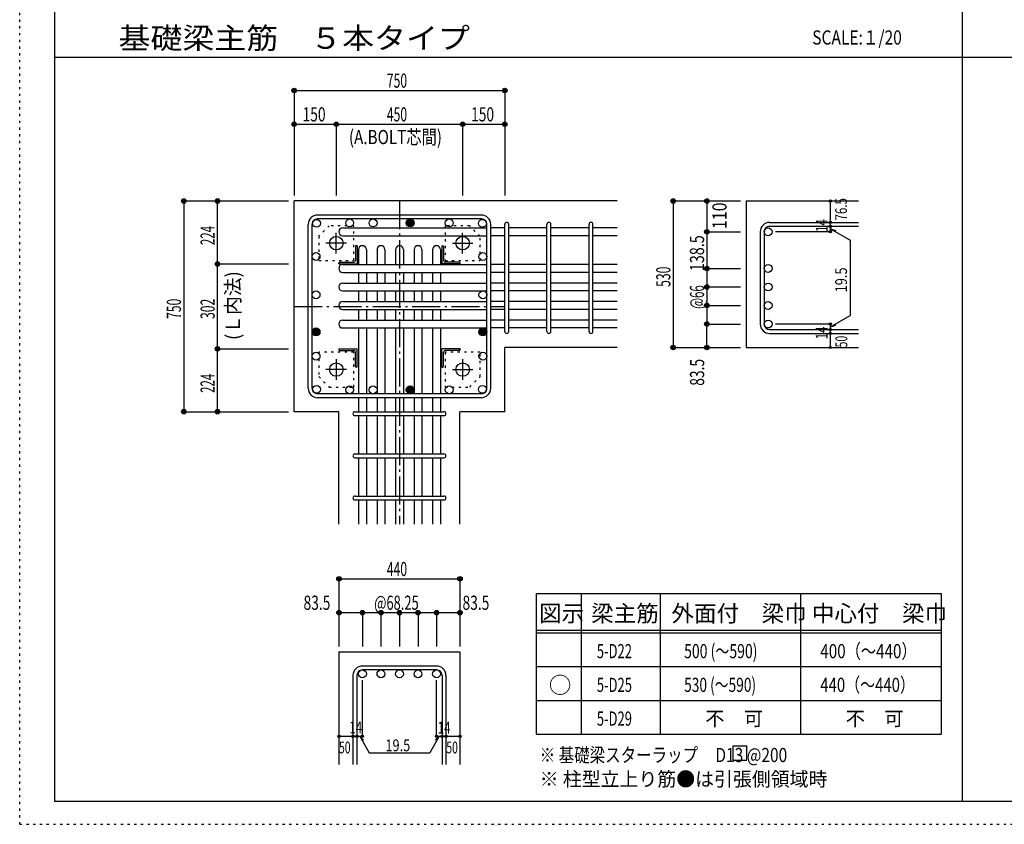
# Model space of a CAD drawing. Units: inches. Extents: x 94 to 8294, y 92 to 5852.
# Drawn here: x 94 to 3600, y 92 to 2956 of the extents above; entities that cross this region are included whole.
import ezdxf

# ---------------------------------------------------------------- set-up
doc = ezdxf.new("R2010")
doc.units = ezdxf.units.IN
doc.header["$LTSCALE"] = 20
doc.header["$MEASUREMENT"] = 0
for name, pattern in [('CENTER', [12, 5, -0.8, 0.4, -0.8, 5]), ('DIVIDE', [13.2, 5, -0.8, 0.4, -0.8, 0.4, -0.8, 5]), ('DOT', [1.6, 0.4, -0.8, 0.4]), ('HIDDEN', [8, 1, -2, 2, -2, 1])]:
    doc.linetypes.add(name, pattern=pattern)
for name, color, linetype in [('098', 7, 'Continuous'), ('099', 7, 'Continuous'), ('100', 7, 'Continuous'), ('101', 7, 'Continuous'), ('102', 7, 'Continuous'), ('103', 7, 'Continuous'), ('104', 7, 'Continuous'), ('106', 7, 'Continuous'), ('110', 7, 'Continuous'), ('111', 7, 'Continuous'), ('241', 7, 'Continuous'), ('250', 7, 'Continuous')]:
    doc.layers.add(name, color=color, linetype=linetype)
doc.styles.add('DRACAD', font='txt', dxfattribs={"width": 0.85, "bigfont": 'extfont2'})

msp = doc.modelspace()

# ---------------------------------------------------------------- linework, layer by layer
at = {"layer": '098', "color": 2, "linetype": 'Continuous'}
for p, q in [((1071.1, 1560.3), (1071.1, 2310.3)), ((2221.1, 2310.3), (1071.1, 2310.3)), ((2680.8, 2310.3), (3080.8, 2310.3)), ((2680.8, 2310.3), (2680.8, 1788.8)), ((1821.1, 1560.3), (1821.1, 1788.8)), ((2221.1, 1788.8), (1821.1, 1788.8)), ((2680.8, 1788.8), (3080.8, 1788.8)), ((1230.6, 1560.3), (1071.1, 1560.3)), ((1230.6, 1160.3), (1230.6, 1560.3)), ((1821.1, 1560.3), (1661.6, 1560.3)), ((1661.6, 1160.3), (1661.6, 1560.3)), ((1230.6, 705.3), (1230.6, 305.3)), ((1230.6, 705.3), (1661.6, 705.3)), ((1661.6, 705.3), (1661.6, 305.3))]:
    msp.add_line(p, q, dxfattribs=at)
at = {"layer": '099', "color": 4, "linetype": 'CENTER'}
for p, q in [((1221.1, 2123.6), (1221.1, 2197.1)), ((1671.1, 2123.6), (1671.1, 2197.1)), ((1257.8, 2160.3), (1184.3, 2160.3)), ((1634.4, 2160.3), (1707.9, 2160.3)), ((1221.1, 1747), (1221.1, 1673.5)), ((1671.1, 1747), (1671.1, 1673.5)), ((1257.8, 1710.3), (1184.3, 1710.3)), ((1634.4, 1710.3), (1707.9, 1710.3))]:
    msp.add_line(p, q, dxfattribs=at)
at = {"layer": '099', "color": 4, "linetype": 'Continuous'}
for p, q in [((1289.1, 2148.3), (1289.1, 2098.3)), ((1295.1, 2151.3), (1292.1, 2151.3)), ((1295.1, 2151.3), (1295.1, 2086.3)), ((1597.1, 2151.3), (1597.1, 2086.3)), ((1597.1, 2151.3), (1600.1, 2151.3)), ((1603.1, 2148.3), (1603.1, 2098.3)), ((1230.1, 2086.3), (1230.1, 2089.3)), ((1230.1, 2086.3), (1295.1, 2086.3)), ((1233.1, 2092.3), (1283.1, 2092.3)), ((1662.1, 2086.3), (1597.1, 2086.3)), ((1659.1, 2092.3), (1609.1, 2092.3)), ((1662.1, 2086.3), (1662.1, 2089.3)), ((1230.1, 1784.3), (1295.1, 1784.3)), ((1230.1, 1784.3), (1230.1, 1781.3)), ((1233.1, 1778.3), (1283.1, 1778.3)), ((1289.1, 1722.3), (1289.1, 1772.3)), ((1295.1, 1719.3), (1295.1, 1784.3)), ((1662.1, 1784.3), (1597.1, 1784.3)), ((1597.1, 1719.3), (1597.1, 1784.3)), ((1603.1, 1722.3), (1603.1, 1772.3)), ((1659.1, 1778.3), (1609.1, 1778.3)), ((1662.1, 1784.3), (1662.1, 1781.3)), ((1295.1, 1719.3), (1292.1, 1719.3)), ((1597.1, 1719.3), (1600.1, 1719.3))]:
    msp.add_line(p, q, dxfattribs=at)
at = {"layer": '099', "color": 3, "linetype": 'Continuous'}
for centre in [(1221.1, 2160.3), (1671.1, 2160.3), (1221.1, 1710.3), (1671.1, 1710.3)]:
    msp.add_circle(centre, 24, dxfattribs=at)
at = {"layer": '099', "color": 4, "linetype": 'Continuous'}
for centre, radius, start, end in [((1292.1, 2148.3), 3, 90, 180), ((1600.1, 2148.3), 3, 0, 90), ((1233.1, 2089.3), 3, 90, 180), ((1283.1, 2098.3), 6, 270, 0), ((1609.1, 2098.3), 6, 180, 270), ((1659.1, 2089.3), 3, 0, 90), ((1233.1, 1781.3), 3, 180, 270), ((1283.1, 1772.3), 6, 0, 90), ((1609.1, 1772.3), 6, 90, 180), ((1659.1, 1781.3), 3, 270, 0), ((1292.1, 1722.3), 3, 180, 270), ((1600.1, 1722.3), 3, 270, 0)]:
    msp.add_arc(centre, radius, start, end, dxfattribs=at)
at = {"layer": '100', "color": 3, "linetype": 'Continuous'}
for centre in [(1150.7, 2230.7), (1150.7, 2230.7), (1268.9, 2232.3), (1352.1, 2232.3), (1623.4, 2232.3), (1741.5, 2230.7), (1149.1, 2112.6), (1743.1, 2112.6), (1149.1, 1976.3), (1743.1, 1976.3), (1149.1, 1758.1), (1743.1, 1758.1), (1150.7, 1639.9), (1268.9, 1638.3), (1352.1, 1638.3), (1623.4, 1638.3), (1741.5, 1639.9)]:
    msp.add_circle(centre, 14, dxfattribs=at)
at = {"layer": '100', "color": 4, "linetype": 'Continuous'}
for centre, radius in [((1484.1, 2232.3), 14), ((1484.1, 2232.3), 12.5), ((1484.1, 2232.3), 11), ((1484.1, 2232.3), 9.5), ((1484.1, 2232.3), 8), ((1484.1, 2232.3), 6.5), ((1484.1, 2232.3), 5), ((1484.1, 2232.3), 3.5), ((1484.1, 2232.3), 2), ((1484.1, 2232.3), 0.5), ((1149.1, 1844.3), 14), ((1743.1, 1844.3), 14), ((1149.1, 1844.3), 12.5), ((1149.1, 1844.3), 11), ((1149.1, 1844.3), 9.5), ((1149.1, 1844.3), 8), ((1149.1, 1844.3), 6.5), ((1149.1, 1844.3), 5), ((1149.1, 1844.3), 3.5), ((1149.1, 1844.3), 2), ((1149.1, 1844.3), 0.5), ((1743.1, 1844.3), 12.5), ((1743.1, 1844.3), 11), ((1743.1, 1844.3), 9.5), ((1743.1, 1844.3), 8), ((1743.1, 1844.3), 6.5), ((1743.1, 1844.3), 5), ((1743.1, 1844.3), 3.5), ((1743.1, 1844.3), 2), ((1743.1, 1844.3), 0.5), ((1484.1, 1638.3), 14), ((1484.1, 1638.3), 12.5), ((1484.1, 1638.3), 11), ((1484.1, 1638.3), 9.5), ((1484.1, 1638.3), 8), ((1484.1, 1638.3), 6.5), ((1484.1, 1638.3), 5), ((1484.1, 1638.3), 3.5), ((1484.1, 1638.3), 2), ((1484.1, 1638.3), 0.5)]:
    msp.add_circle(centre, radius, dxfattribs=at)
at = {"layer": '101', "color": 7, "linetype": 'Continuous'}
for p, q in [((1737.6, 2260.3), (1154.6, 2260.3)), ((1737.6, 2246.3), (1154.6, 2246.3)), ((1121.1, 1643.8), (1121.1, 2226.8)), ((1135.1, 1643.8), (1135.1, 2226.8)), ((1757.1, 1643.8), (1757.1, 2226.8)), ((1771.1, 1643.8), (1771.1, 2226.8)), ((1737.6, 1624.3), (1154.6, 1624.3)), ((1737.6, 1610.3), (1154.6, 1610.3))]:
    msp.add_line(p, q, dxfattribs=at)
for centre, radius, start, end in [((1154.6, 2226.8), 33.5, 90, 180), ((1154.6, 2226.8), 19.5, 90, 180), ((1737.6, 2226.8), 33.5, 0, 90), ((1737.6, 2226.8), 19.5, 0, 90), ((1154.6, 1643.8), 33.5, 180, 270), ((1154.6, 1643.8), 19.5, 180, 270), ((1737.6, 1643.8), 33.5, 270, 0), ((1737.6, 1643.8), 19.5, 270, 0)]:
    msp.add_arc(centre, radius, start, end, dxfattribs=at)
at = {"layer": '102', "color": 7, "linetype": 'Continuous'}
for p, q in [((1244.1, 2214.7), (1757.1, 2214.7)), ((1821.1, 2214.7), (1771.1, 2214.7)), ((1971.1, 2214.7), (1835.1, 2214.7)), ((2121.1, 2214.7), (1985.1, 2214.7)), ((2221.1, 2214.7), (2135.1, 2214.7)), ((1244.1, 2186.7), (1757.1, 2186.7)), ((1821.1, 2186.7), (1771.1, 2186.7)), ((1971.1, 2186.7), (1835.1, 2186.7)), ((2121.1, 2186.7), (1985.1, 2186.7)), ((2221.1, 2186.7), (2135.1, 2186.7)), ((1300.1, 2137.3), (1300.1, 2084.3)), ((1328.1, 2137.3), (1328.1, 2084.3)), ((1366.1, 2137.3), (1366.1, 2084.3)), ((1394.1, 2137.3), (1394.1, 2084.3)), ((1432.1, 2137.3), (1432.1, 2084.3)), ((1460.1, 2137.3), (1460.1, 2084.3)), ((1498.1, 2137.3), (1498.1, 2084.3)), ((1526.1, 2137.3), (1526.1, 2084.3)), ((1564.1, 2137.3), (1564.1, 2084.3)), ((1592.1, 2137.3), (1592.1, 2084.3)), ((1244.1, 2084.3), (1757.1, 2084.3)), ((1821.1, 2084.3), (1771.1, 2084.3)), ((1971.1, 2084.3), (1835.1, 2084.3)), ((2121.1, 2084.3), (1985.1, 2084.3)), ((2221.1, 2084.3), (2135.1, 2084.3)), ((1244.1, 2056.3), (1757.1, 2056.3)), ((1300.1, 2056.3), (1300.1, 2018.3)), ((1328.1, 2056.3), (1328.1, 2018.3)), ((1366.1, 2056.3), (1366.1, 2018.3)), ((1394.1, 2056.3), (1394.1, 2018.3)), ((1432.1, 2056.3), (1432.1, 2018.3)), ((1460.1, 2056.3), (1460.1, 2018.3)), ((1498.1, 2056.3), (1498.1, 2018.3)), ((1526.1, 2056.3), (1526.1, 2018.3)), ((1564.1, 2056.3), (1564.1, 2018.3)), ((1592.1, 2056.3), (1592.1, 2018.3)), ((1821.1, 2056.3), (1771.1, 2056.3)), ((1971.1, 2056.3), (1835.1, 2056.3)), ((2121.1, 2056.3), (1985.1, 2056.3)), ((2221.1, 2056.3), (2135.1, 2056.3)), ((1244.1, 2018.3), (1757.1, 2018.3)), ((1821.1, 2018.3), (1771.1, 2018.3)), ((1971.1, 2018.3), (1835.1, 2018.3)), ((2121.1, 2018.3), (1985.1, 2018.3)), ((2221.1, 2018.3), (2135.1, 2018.3)), ((1244.1, 1990.3), (1757.1, 1990.3)), ((1300.1, 1990.3), (1300.1, 1952.3)), ((1328.1, 1990.3), (1328.1, 1952.3)), ((1366.1, 1990.3), (1366.1, 1952.3)), ((1394.1, 1990.3), (1394.1, 1952.3)), ((1432.1, 1990.3), (1432.1, 1952.3)), ((1460.1, 1990.3), (1460.1, 1952.3)), ((1498.1, 1990.3), (1498.1, 1952.3)), ((1526.1, 1990.3), (1526.1, 1952.3)), ((1564.1, 1990.3), (1564.1, 1952.3)), ((1592.1, 1990.3), (1592.1, 1952.3)), ((1821.1, 1990.3), (1771.1, 1990.3)), ((1971.1, 1990.3), (1835.1, 1990.3)), ((2121.1, 1990.3), (1985.1, 1990.3)), ((2221.1, 1990.3), (2135.1, 1990.3)), ((1244.1, 1952.3), (1757.1, 1952.3)), ((1821.1, 1952.3), (1771.1, 1952.3)), ((1971.1, 1952.3), (1835.1, 1952.3)), ((2121.1, 1952.3), (1985.1, 1952.3)), ((2221.1, 1952.3), (2135.1, 1952.3)), ((1244.1, 1924.3), (1757.1, 1924.3)), ((1300.1, 1924.3), (1300.1, 1886.3)), ((1328.1, 1924.3), (1328.1, 1886.3)), ((1366.1, 1924.3), (1366.1, 1886.3)), ((1394.1, 1924.3), (1394.1, 1886.3)), ((1432.1, 1924.3), (1432.1, 1886.3)), ((1460.1, 1924.3), (1460.1, 1886.3)), ((1498.1, 1924.3), (1498.1, 1886.3)), ((1526.1, 1924.3), (1526.1, 1886.3)), ((1564.1, 1924.3), (1564.1, 1886.3)), ((1592.1, 1924.3), (1592.1, 1886.3)), ((1821.1, 1924.3), (1771.1, 1924.3)), ((1971.1, 1924.3), (1835.1, 1924.3)), ((2121.1, 1924.3), (1985.1, 1924.3)), ((2221.1, 1924.3), (2135.1, 1924.3)), ((1244.1, 1886.3), (1757.1, 1886.3)), ((1244.1, 1858.3), (1757.1, 1858.3)), ((1300.1, 1858.3), (1300.1, 1624.3)), ((1328.1, 1858.3), (1328.1, 1624.3)), ((1366.1, 1858.3), (1366.1, 1624.3)), ((1394.1, 1858.3), (1394.1, 1624.3)), ((1432.1, 1858.3), (1432.1, 1624.3)), ((1460.1, 1858.3), (1460.1, 1624.3)), ((1498.1, 1858.3), (1498.1, 1624.3)), ((1526.1, 1858.3), (1526.1, 1624.3)), ((1564.1, 1858.3), (1564.1, 1624.3)), ((1592.1, 1858.3), (1592.1, 1624.3)), ((1821.1, 1886.3), (1771.1, 1886.3)), ((1821.1, 1858.3), (1771.1, 1858.3)), ((1971.1, 1886.3), (1835.1, 1886.3)), ((1971.1, 1858.3), (1835.1, 1858.3)), ((2121.1, 1886.3), (1985.1, 1886.3)), ((2121.1, 1858.3), (1985.1, 1858.3)), ((2221.1, 1886.3), (2135.1, 1886.3)), ((2221.1, 1858.3), (2135.1, 1858.3)), ((1300.1, 1610.3), (1300.1, 1560.3)), ((1328.1, 1610.3), (1328.1, 1560.3)), ((1366.1, 1610.3), (1366.1, 1560.3)), ((1394.1, 1610.3), (1394.1, 1560.3)), ((1432.1, 1610.3), (1432.1, 1560.3)), ((1460.1, 1610.3), (1460.1, 1560.3)), ((1498.1, 1610.3), (1498.1, 1560.3)), ((1526.1, 1610.3), (1526.1, 1560.3)), ((1564.1, 1610.3), (1564.1, 1560.3)), ((1592.1, 1610.3), (1592.1, 1560.3)), ((1300.1, 1546.3), (1300.1, 1410.3)), ((1328.1, 1546.3), (1328.1, 1410.3)), ((1366.1, 1546.3), (1366.1, 1410.3)), ((1394.1, 1546.3), (1394.1, 1410.3)), ((1432.1, 1546.3), (1432.1, 1410.3)), ((1460.1, 1546.3), (1460.1, 1410.3)), ((1498.1, 1546.3), (1498.1, 1410.3)), ((1526.1, 1546.3), (1526.1, 1410.3)), ((1564.1, 1546.3), (1564.1, 1410.3)), ((1592.1, 1546.3), (1592.1, 1410.3)), ((1300.1, 1396.3), (1300.1, 1260.3)), ((1328.1, 1396.3), (1328.1, 1260.3)), ((1366.1, 1396.3), (1366.1, 1260.3)), ((1394.1, 1396.3), (1394.1, 1260.3)), ((1432.1, 1396.3), (1432.1, 1260.3)), ((1460.1, 1396.3), (1460.1, 1260.3)), ((1498.1, 1396.3), (1498.1, 1260.3)), ((1526.1, 1396.3), (1526.1, 1260.3)), ((1564.1, 1396.3), (1564.1, 1260.3)), ((1592.1, 1396.3), (1592.1, 1260.3)), ((1300.1, 1246.3), (1300.1, 1160.3)), ((1328.1, 1246.3), (1328.1, 1160.3)), ((1366.1, 1246.3), (1366.1, 1160.3)), ((1394.1, 1246.3), (1394.1, 1160.3)), ((1432.1, 1246.3), (1432.1, 1160.3)), ((1460.1, 1246.3), (1460.1, 1160.3)), ((1498.1, 1246.3), (1498.1, 1160.3)), ((1526.1, 1246.3), (1526.1, 1160.3)), ((1564.1, 1246.3), (1564.1, 1160.3)), ((1592.1, 1246.3), (1592.1, 1160.3))]:
    msp.add_line(p, q, dxfattribs=at)
at = {"layer": '102', "color": 3, "linetype": 'Continuous'}
for centre in [(2758.8, 2200.7), (2758.8, 2070.3), (2758.8, 2004.3), (2758.8, 1938.3), (2758.8, 1872.3), (1314.1, 627.3), (1380.1, 627.3), (1446.1, 627.3), (1512.1, 627.3), (1578.1, 627.3)]:
    msp.add_circle(centre, 14, dxfattribs=at)
at = {"layer": '102', "color": 7, "linetype": 'Continuous'}
for centre, start, end in [((1244.1, 2200.7), 90, 180), ((1244.1, 2200.7), 180, 270), ((1314.1, 2137.3), 90, 180), ((1314.1, 2137.3), 0, 90), ((1380.1, 2137.3), 90, 180), ((1380.1, 2137.3), 0, 90), ((1446.1, 2137.3), 90, 180), ((1446.1, 2137.3), 0, 90), ((1512.1, 2137.3), 90, 180), ((1512.1, 2137.3), 0, 90), ((1578.1, 2137.3), 90, 180), ((1578.1, 2137.3), 0, 90), ((1244.1, 2070.3), 90, 180), ((1244.1, 2070.3), 180, 270), ((1244.1, 2004.3), 90, 180), ((1244.1, 2004.3), 180, 270), ((1244.1, 1938.3), 90, 180), ((1244.1, 1938.3), 180, 270), ((1244.1, 1872.3), 90, 180), ((1244.1, 1872.3), 180, 270)]:
    msp.add_arc(centre, 14, start, end, dxfattribs=at)
at = {"layer": '103', "color": 7, "linetype": 'Continuous'}
for p, q in [((1821.1, 1845.8), (1821.1, 2226.8)), ((1821.1, 1845.8), (1821.1, 2226.8)), ((1821.1, 1845.8), (1821.1, 2226.8)), ((1821.1, 1845.8), (1821.1, 2226.8)), ((1835.1, 1845.8), (1835.1, 2226.8)), ((1835.1, 1845.8), (1835.1, 2226.8)), ((1835.1, 1845.8), (1835.1, 2226.8)), ((1835.1, 1845.8), (1835.1, 2226.8)), ((1971.1, 1845.8), (1971.1, 2226.8)), ((1985.1, 1845.8), (1985.1, 2226.8)), ((2121.1, 1845.8), (2121.1, 2226.8)), ((2135.1, 1845.8), (2135.1, 2226.8)), ((2764.3, 2234.2), (3080.8, 2234.2)), ((2764.3, 2220.2), (3080.8, 2220.2)), ((2730.8, 2200.7), (2730.8, 1872.3)), ((2744.8, 2200.7), (2744.8, 1872.3)), ((2764.3, 1852.8), (3080.8, 1852.8)), ((2764.3, 1838.8), (3080.8, 1838.8)), ((1287.6, 1560.3), (1604.2, 1560.3)), ((1287.6, 1546.3), (1604.2, 1546.3)), ((1287.6, 1410.3), (1604.2, 1410.3)), ((1287.6, 1396.3), (1604.2, 1396.3)), ((1287.6, 1260.3), (1604.2, 1260.3)), ((1287.6, 1246.3), (1604.2, 1246.3)), ((1578.1, 655.3), (1314.1, 655.3)), ((1578.1, 641.3), (1314.1, 641.3)), ((1280.6, 621.8), (1280.6, 305.3)), ((1294.6, 621.8), (1294.6, 305.3)), ((1597.6, 621.8), (1597.6, 305.3)), ((1611.6, 621.8), (1611.6, 305.3))]:
    msp.add_line(p, q, dxfattribs=at)
for centre, radius, start, end in [((1828.1, 2227.2), 7, 0, 180), ((1828.1, 2227.2), 7, 0, 180), ((1828.1, 2227.2), 7, 0, 180), ((1828.1, 2227.2), 7, 0, 180), ((1978.1, 2227.2), 7, 0, 180), ((2128.1, 2227.2), 7, 0, 180), ((2764.3, 2200.7), 33.5, 90, 180), ((2764.3, 2200.7), 19.5, 90, 180), ((2764.3, 1872.3), 33.5, 180, 270), ((2764.3, 1872.3), 19.5, 180, 270), ((1828.1, 1845.8), 7, 180, 0), ((1828.1, 1845.8), 7, 180, 0), ((1828.1, 1845.8), 7, 180, 0), ((1828.1, 1845.8), 7, 180, 0), ((1978.1, 1845.8), 7, 180, 0), ((2128.1, 1845.8), 7, 180, 0), ((1287.6, 1553.3), 7, 90, 270), ((1287.6, 1553.3), 7, 90, 270), ((1287.6, 1553.3), 7, 90, 270), ((1287.6, 1553.3), 7, 90, 270), ((1604.6, 1553.3), 7, 270, 90), ((1604.6, 1553.3), 7, 270, 90), ((1604.6, 1553.3), 7, 270, 90), ((1604.6, 1553.3), 7, 270, 90), ((1287.6, 1403.3), 7, 90, 270), ((1604.6, 1403.3), 7, 270, 90), ((1287.6, 1253.3), 7, 90, 270), ((1604.6, 1253.3), 7, 270, 90), ((1314.1, 621.8), 33.5, 90, 180), ((1314.1, 621.8), 19.5, 90, 180), ((1578.1, 621.8), 33.5, 0, 90), ((1578.1, 621.8), 19.5, 0, 90)]:
    msp.add_arc(centre, radius, start, end, dxfattribs=at)
at = {"layer": '104', "color": 7, "linetype": 'Continuous'}
for p, q in [((2682.7, 370.2), (2632.7, 370.2)), ((2632.7, 370.2), (2632.7, 320.2)), ((2682.7, 320.2), (2682.7, 370.2)), ((2632.7, 320.2), (2682.7, 320.2))]:
    msp.add_line(p, q, dxfattribs=at)
at = {"layer": '106', "color": 4, "linetype": 'DOT'}
for p, q in [((1196.1, 2222.3), (1159.1, 2185.3)), ((1283.1, 2222.3), (1196.1, 2222.3)), ((1283.1, 2098.3), (1283.1, 2222.3)), ((1609.1, 2222.3), (1609.1, 2098.3)), ((1696.1, 2222.3), (1609.1, 2222.3)), ((1733.1, 2185.3), (1696.1, 2222.3)), ((1159.1, 2185.3), (1159.1, 2098.3)), ((1733.1, 2098.3), (1733.1, 2185.3)), ((1159.1, 2098.3), (1283.1, 2098.3)), ((1609.1, 2098.3), (1733.1, 2098.3)), ((1283.1, 1772.3), (1159.1, 1772.3)), ((1159.1, 1772.3), (1159.1, 1685.3)), ((1283.1, 1648.3), (1283.1, 1772.3)), ((1733.1, 1772.3), (1609.1, 1772.3)), ((1609.1, 1772.3), (1609.1, 1648.3)), ((1733.1, 1685.3), (1733.1, 1772.3)), ((1159.1, 1685.3), (1196.1, 1648.3)), ((1696.1, 1648.3), (1733.1, 1685.3)), ((1196.1, 1648.3), (1283.1, 1648.3)), ((1609.1, 1648.3), (1696.1, 1648.3))]:
    msp.add_line(p, q, dxfattribs=at)
at = {"layer": '110', "color": 4, "linetype": 'Continuous'}
for p, q in [((1071.1, 2703.4), (1071.1, 2583.4)), ((1071.1, 2703.4), (1821.1, 2703.4)), ((1821.1, 2703.4), (1821.1, 2583.4)), ((1071.1, 2583.4), (1071.1, 2330.3)), ((1071.1, 2583.4), (1221.1, 2583.4)), ((1221.1, 2583.4), (1221.1, 2330.3)), ((1221.1, 2583.4), (1671.1, 2583.4)), ((1671.1, 2583.4), (1671.1, 2330.3)), ((1671.1, 2583.4), (1821.1, 2583.4)), ((1821.1, 2583.4), (1821.1, 2330.3)), ((678.1, 2310.3), (798.1, 2310.3)), ((678.1, 2310.3), (678.1, 1560.3)), ((798.1, 2310.3), (1051.1, 2310.3)), ((798.1, 2086.3), (798.1, 2310.3)), ((2420.8, 2310.3), (2540.8, 2310.3)), ((2420.8, 2310.3), (2420.8, 1788.8)), ((2540.8, 2310.3), (2660.8, 2310.3)), ((2540.8, 2310.3), (2540.8, 2200.7)), ((2980.8, 2234.8), (2980.8, 2310.3)), ((2980.8, 2220.2), (2980.8, 2234.2)), ((2980.8, 2220.8), (2980.8, 2200.7)), ((2980.8, 2200.7), (2980.8, 2220.8)), ((2980.8, 2211), (3050.9, 2170.6)), ((2980.8, 2211), (3000.1, 2205.8)), ((2540.8, 2200.7), (2660.8, 2200.7)), ((2540.8, 2200.7), (2540.8, 2070.3)), ((2980.8, 2200.7), (2784.7, 2200.7)), ((3050.9, 2170.6), (3050.9, 1903)), ((798.1, 2086.3), (1051.1, 2086.3)), ((798.1, 1784.3), (798.1, 2086.3)), ((2540.8, 2070.3), (2660.8, 2070.3)), ((2540.8, 2070.3), (2540.8, 2004.3)), ((2540.8, 2004.3), (2660.8, 2004.3)), ((2540.8, 2004.3), (2540.8, 1938.3)), ((2540.8, 1938.3), (2660.8, 1938.3)), ((2540.8, 1938.3), (2540.8, 1872.3)), ((2980.8, 1862.6), (3050.9, 1903)), ((2540.8, 1872.3), (2660.8, 1872.3)), ((2540.8, 1788.8), (2540.8, 1872.3)), ((2980.8, 1872.3), (2784.7, 1872.3)), ((2980.8, 1852.8), (2980.8, 1872.3)), ((2980.8, 1862.6), (3000.1, 1867.8)), ((2980.8, 1838.8), (2980.8, 1852.8)), ((2980.8, 1788.8), (2980.8, 1838.8)), ((2420.8, 1788.8), (2530.7, 1788.8)), ((2420.8, 1788.8), (2540.8, 1788.8)), ((2540.8, 1788.8), (2660.8, 1788.8)), ((798.1, 1784.3), (1051.1, 1784.3)), ((798.1, 1560.3), (798.1, 1784.3)), ((678.1, 1560.3), (798.1, 1560.3)), ((798.1, 1560.3), (1051.1, 1560.3)), ((1230.6, 965.3), (1230.6, 845.3)), ((1230.6, 965.3), (1661.6, 965.3)), ((1661.6, 965.3), (1661.6, 845.3)), ((1230.6, 845.3), (1230.6, 725.3)), ((1230.6, 845.3), (1314.1, 845.3)), ((1314.1, 845.3), (1314.1, 725.3)), ((1314.1, 845.3), (1380.1, 845.3)), ((1380.1, 845.3), (1380.1, 725.3)), ((1380.1, 845.3), (1446.1, 845.3)), ((1446.1, 845.3), (1446.1, 725.3)), ((1446.1, 845.3), (1512.1, 845.3)), ((1512.1, 845.3), (1512.1, 725.3)), ((1512.1, 845.3), (1578.1, 845.3)), ((1578.1, 845.3), (1578.1, 725.3)), ((1578.1, 845.3), (1661.6, 845.3)), ((1661.6, 845.3), (1661.6, 725.3)), ((1314.1, 405.3), (1314.1, 604.7)), ((1578.1, 405.3), (1578.1, 604.7)), ((1230.6, 405.3), (1280.6, 405.3)), ((1280.6, 405.3), (1314.1, 405.3)), ((1304.4, 405.3), (1318.5, 391.2)), ((1304.4, 405.3), (1338.6, 346.1)), ((1587.9, 405.3), (1553.7, 346.1)), ((1587.9, 405.3), (1573.7, 391.2)), ((1578.1, 405.3), (1661.6, 405.3)), ((1597.6, 405.3), (1611.6, 405.3)), ((1338.6, 346.1), (1553.7, 346.1))]:
    msp.add_line(p, q, dxfattribs=at)
at = {"layer": '110', "color": 4, "linetype": 'CENTER'}
for p, q in [((1446.1, 2310.3), (1446.1, 1160.3)), ((1071.1, 1935.3), (1821.1, 1935.3))]:
    msp.add_line(p, q, dxfattribs=at)
at = {"layer": '110', "color": 4, "linetype": 'Continuous'}
for centre, radius in [((1071.1, 2703.4), 8), ((1071.1, 2703.4), 7.2), ((1071.1, 2703.4), 6.4), ((1071.1, 2703.4), 5.6), ((1071.1, 2703.4), 4.8), ((1071.1, 2703.4), 4), ((1071.1, 2703.4), 3.2), ((1071.1, 2703.4), 2.4), ((1071.1, 2703.4), 1.6), ((1071.1, 2703.4), 0.8), ((1821.1, 2703.4), 8), ((1821.1, 2703.4), 7.2), ((1821.1, 2703.4), 6.4), ((1821.1, 2703.4), 5.6), ((1821.1, 2703.4), 4.8), ((1821.1, 2703.4), 4), ((1821.1, 2703.4), 3.2), ((1821.1, 2703.4), 2.4), ((1821.1, 2703.4), 1.6), ((1821.1, 2703.4), 0.8), ((1071.1, 2583.4), 8), ((1071.1, 2583.4), 7.2), ((1071.1, 2583.4), 6.4), ((1071.1, 2583.4), 5.6), ((1071.1, 2583.4), 4.8), ((1071.1, 2583.4), 4), ((1071.1, 2583.4), 3.2), ((1071.1, 2583.4), 2.4), ((1071.1, 2583.4), 1.6), ((1071.1, 2583.4), 0.8), ((1221.1, 2583.4), 8), ((1221.1, 2583.4), 7.2), ((1221.1, 2583.4), 6.4), ((1221.1, 2583.4), 5.6), ((1221.1, 2583.4), 4.8), ((1221.1, 2583.4), 4), ((1221.1, 2583.4), 3.2), ((1221.1, 2583.4), 2.4), ((1221.1, 2583.4), 1.6), ((1221.1, 2583.4), 0.8), ((1671.1, 2583.4), 8), ((1671.1, 2583.4), 7.2), ((1671.1, 2583.4), 6.4), ((1671.1, 2583.4), 5.6), ((1671.1, 2583.4), 4.8), ((1671.1, 2583.4), 4), ((1671.1, 2583.4), 3.2), ((1671.1, 2583.4), 2.4), ((1671.1, 2583.4), 1.6), ((1671.1, 2583.4), 0.8), ((1821.1, 2583.4), 8), ((1821.1, 2583.4), 7.2), ((1821.1, 2583.4), 6.4), ((1821.1, 2583.4), 5.6), ((1821.1, 2583.4), 4.8), ((1821.1, 2583.4), 4), ((1821.1, 2583.4), 3.2), ((1821.1, 2583.4), 2.4), ((1821.1, 2583.4), 1.6), ((1821.1, 2583.4), 0.8), ((678.1, 2310.3), 8), ((678.1, 2310.3), 7.2), ((678.1, 2310.3), 6.4), ((678.1, 2310.3), 5.6), ((678.1, 2310.3), 4.8), ((678.1, 2310.3), 4), ((798.1, 2310.3), 8), ((798.1, 2310.3), 7.2), ((798.1, 2310.3), 6.4), ((798.1, 2310.3), 5.6), ((798.1, 2310.3), 4.8), ((798.1, 2310.3), 4), ((2420.8, 2310.3), 8), ((2420.8, 2310.3), 7.2), ((2420.8, 2310.3), 6.4), ((2420.8, 2310.3), 5.6), ((2420.8, 2310.3), 4.8), ((2420.8, 2310.3), 4), ((2540.8, 2310.3), 8), ((2540.8, 2310.3), 7.2), ((2540.8, 2310.3), 6.4), ((2540.8, 2310.3), 5.6), ((2540.8, 2310.3), 4.8), ((2540.8, 2310.3), 4), ((2980.8, 2310.3), 4), ((678.1, 2310.3), 3.2), ((678.1, 2310.3), 2.4), ((678.1, 2310.3), 1.6), ((678.1, 2310.3), 0.8), ((798.1, 2310.3), 3.2), ((798.1, 2310.3), 2.4), ((798.1, 2310.3), 1.6), ((798.1, 2310.3), 0.8), ((2420.8, 2310.3), 3.2), ((2420.8, 2310.3), 2.4), ((2420.8, 2310.3), 1.6), ((2420.8, 2310.3), 0.8), ((2540.8, 2310.3), 3.2), ((2540.8, 2310.3), 2.4), ((2540.8, 2310.3), 1.6), ((2540.8, 2310.3), 0.8), ((2980.8, 2310.3), 3.6), ((2980.8, 2310.3), 3.2), ((2980.8, 2310.3), 2.8), ((2980.8, 2310.3), 2.4), ((2980.8, 2310.3), 2), ((2980.8, 2310.3), 1.6), ((2980.8, 2310.3), 1.2), ((2980.8, 2310.3), 0.8), ((2980.8, 2310.3), 0.4), ((2980.8, 2234.2), 4), ((2980.8, 2220.2), 4), ((2980.8, 2234.2), 3.6), ((2980.8, 2220.2), 3.6), ((2980.8, 2234.2), 3.2), ((2980.8, 2220.2), 3.2), ((2980.8, 2234.2), 2.8), ((2980.8, 2220.2), 2.8), ((2980.8, 2234.2), 2.4), ((2980.8, 2220.2), 2.4), ((2980.8, 2234.2), 2), ((2980.8, 2220.2), 2), ((2980.8, 2234.2), 1.6), ((2980.8, 2220.2), 1.6), ((2980.8, 2234.2), 1.2), ((2980.8, 2220.2), 1.2), ((2980.8, 2234.2), 0.8), ((2980.8, 2220.2), 0.8), ((2980.8, 2234.2), 0.4), ((2980.8, 2220.2), 0.4), ((2540.8, 2200.7), 8), ((2540.8, 2200.7), 7.2), ((2540.8, 2200.7), 6.4), ((2540.8, 2200.7), 5.6), ((2540.8, 2200.7), 4.8), ((2540.8, 2200.7), 4), ((2540.8, 2200.7), 3.2), ((2540.8, 2200.7), 2.4), ((2540.8, 2200.7), 1.6), ((2540.8, 2200.7), 0.8), ((2980.8, 2200.7), 4), ((2980.8, 2200.7), 3.6), ((2980.8, 2200.7), 3.2), ((2980.8, 2200.7), 2.8), ((2980.8, 2200.7), 2.4), ((2980.8, 2200.7), 2), ((2980.8, 2200.7), 1.6), ((2980.8, 2200.7), 1.2), ((2980.8, 2200.7), 0.8), ((2980.8, 2200.7), 0.4), ((798.1, 2086.3), 8), ((798.1, 2086.3), 7.2), ((798.1, 2086.3), 6.4), ((798.1, 2086.3), 5.6), ((798.1, 2086.3), 4.8), ((798.1, 2086.3), 4), ((798.1, 2086.3), 3.2), ((798.1, 2086.3), 2.4), ((798.1, 2086.3), 1.6), ((798.1, 2086.3), 0.8), ((2540.8, 2070.3), 8), ((2540.8, 2070.3), 7.2), ((2540.8, 2070.3), 6.4), ((2540.8, 2070.3), 5.6), ((2540.8, 2070.3), 4.8), ((2540.8, 2070.3), 4), ((2540.8, 2070.3), 3.2), ((2540.8, 2070.3), 2.4), ((2540.8, 2070.3), 1.6), ((2540.8, 2070.3), 0.8), ((2540.8, 2004.3), 8), ((2540.8, 2004.3), 7.2), ((2540.8, 2004.3), 6.4), ((2540.8, 2004.3), 5.6), ((2540.8, 2004.3), 4.8), ((2540.8, 2004.3), 4), ((2540.8, 2004.3), 3.2), ((2540.8, 2004.3), 2.4), ((2540.8, 2004.3), 1.6), ((2540.8, 2004.3), 0.8), ((2540.8, 1938.3), 8), ((2540.8, 1938.3), 7.2), ((2540.8, 1938.3), 6.4), ((2540.8, 1938.3), 5.6), ((2540.8, 1938.3), 4.8), ((2540.8, 1938.3), 4), ((2540.8, 1938.3), 3.2), ((2540.8, 1938.3), 2.4), ((2540.8, 1938.3), 1.6), ((2540.8, 1938.3), 0.8), ((2540.8, 1872.3), 8), ((2540.8, 1872.3), 7.2), ((2540.8, 1872.3), 6.4), ((2540.8, 1872.3), 5.6), ((2540.8, 1872.3), 4.8), ((2540.8, 1872.3), 4), ((2540.8, 1872.3), 3.2), ((2540.8, 1872.3), 2.4), ((2540.8, 1872.3), 1.6), ((2540.8, 1872.3), 0.8), ((2980.8, 1872.3), 4), ((2980.8, 1872.3), 3.6), ((2980.8, 1872.3), 3.2), ((2980.8, 1872.3), 2.8), ((2980.8, 1872.3), 2.4), ((2980.8, 1872.3), 2), ((2980.8, 1872.3), 1.6), ((2980.8, 1872.3), 1.2), ((2980.8, 1872.3), 0.8), ((2980.8, 1872.3), 0.4), ((2980.8, 1852.8), 4), ((2980.8, 1838.8), 4), ((2980.8, 1852.8), 3.6), ((2980.8, 1838.8), 3.6), ((2980.8, 1852.8), 3.2), ((2980.8, 1838.8), 3.2), ((2980.8, 1852.8), 2.8), ((2980.8, 1838.8), 2.8), ((2980.8, 1852.8), 2.4), ((2980.8, 1838.8), 2.4), ((2980.8, 1852.8), 2), ((2980.8, 1838.8), 2), ((2980.8, 1852.8), 1.6), ((2980.8, 1838.8), 1.6), ((2980.8, 1852.8), 1.2), ((2980.8, 1838.8), 1.2), ((2980.8, 1852.8), 0.8), ((2980.8, 1838.8), 0.8), ((2980.8, 1852.8), 0.4), ((2980.8, 1838.8), 0.4), ((798.1, 1784.3), 8), ((798.1, 1784.3), 7.2), ((798.1, 1784.3), 6.4), ((798.1, 1784.3), 5.6), ((798.1, 1784.3), 4.8), ((798.1, 1784.3), 4), ((2420.8, 1788.8), 8), ((2420.8, 1788.8), 7.2), ((2420.8, 1788.8), 6.4), ((2420.8, 1788.8), 5.6), ((2420.8, 1788.8), 4.8), ((2420.8, 1788.8), 4), ((2420.8, 1788.8), 3.2), ((2420.8, 1788.8), 2.4), ((2420.8, 1788.8), 1.6), ((2420.8, 1788.8), 0.8), ((2540.8, 1788.8), 8), ((2540.8, 1788.8), 7.2), ((2540.8, 1788.8), 6.4), ((2540.8, 1788.8), 5.6), ((2540.8, 1788.8), 4.8), ((2540.8, 1788.8), 4), ((2540.8, 1788.8), 3.2), ((2540.8, 1788.8), 2.4), ((2540.8, 1788.8), 1.6), ((2540.8, 1788.8), 0.8), ((2980.8, 1788.8), 4), ((2980.8, 1788.8), 3.6), ((2980.8, 1788.8), 3.2), ((2980.8, 1788.8), 2.8), ((2980.8, 1788.8), 2.4), ((2980.8, 1788.8), 2), ((2980.8, 1788.8), 1.6), ((2980.8, 1788.8), 1.2), ((2980.8, 1788.8), 0.8), ((2980.8, 1788.8), 0.4), ((798.1, 1784.3), 3.2), ((798.1, 1784.3), 2.4), ((798.1, 1784.3), 1.6), ((798.1, 1784.3), 0.8), ((678.1, 1560.3), 8), ((678.1, 1560.3), 7.2), ((678.1, 1560.3), 6.4), ((678.1, 1560.3), 5.6), ((678.1, 1560.3), 4.8), ((678.1, 1560.3), 4), ((678.1, 1560.3), 3.2), ((678.1, 1560.3), 2.4), ((678.1, 1560.3), 1.6), ((678.1, 1560.3), 0.8), ((798.1, 1560.3), 8), ((798.1, 1560.3), 7.2), ((798.1, 1560.3), 6.4), ((798.1, 1560.3), 5.6), ((798.1, 1560.3), 4.8), ((798.1, 1560.3), 4), ((798.1, 1560.3), 3.2), ((798.1, 1560.3), 2.4), ((798.1, 1560.3), 1.6), ((798.1, 1560.3), 0.8), ((1230.6, 965.3), 8), ((1230.6, 965.3), 7.2), ((1230.6, 965.3), 6.4), ((1230.6, 965.3), 5.6), ((1230.6, 965.3), 4.8), ((1230.6, 965.3), 4), ((1230.6, 965.3), 3.2), ((1230.6, 965.3), 2.4), ((1230.6, 965.3), 1.6), ((1230.6, 965.3), 0.8), ((1661.6, 965.3), 8), ((1661.6, 965.3), 7.2), ((1661.6, 965.3), 6.4), ((1661.6, 965.3), 5.6), ((1661.6, 965.3), 4.8), ((1661.6, 965.3), 4), ((1661.6, 965.3), 3.2), ((1661.6, 965.3), 2.4), ((1661.6, 965.3), 1.6), ((1661.6, 965.3), 0.8), ((1230.6, 845.3), 8), ((1230.6, 845.3), 7.2), ((1230.6, 845.3), 6.4), ((1230.6, 845.3), 5.6), ((1230.6, 845.3), 4.8), ((1230.6, 845.3), 4), ((1230.6, 845.3), 3.2), ((1230.6, 845.3), 2.4), ((1230.6, 845.3), 1.6), ((1230.6, 845.3), 0.8), ((1314.1, 845.3), 8), ((1314.1, 845.3), 7.2), ((1314.1, 845.3), 6.4), ((1314.1, 845.3), 5.6), ((1314.1, 845.3), 4.8), ((1314.1, 845.3), 4), ((1314.1, 845.3), 3.2), ((1314.1, 845.3), 2.4), ((1314.1, 845.3), 1.6), ((1314.1, 845.3), 0.8), ((1380.1, 845.3), 8), ((1380.1, 845.3), 7.2), ((1380.1, 845.3), 6.4), ((1380.1, 845.3), 5.6), ((1380.1, 845.3), 4.8), ((1380.1, 845.3), 4), ((1380.1, 845.3), 3.2), ((1380.1, 845.3), 2.4), ((1380.1, 845.3), 1.6), ((1380.1, 845.3), 0.8), ((1446.1, 845.3), 8), ((1446.1, 845.3), 7.2), ((1446.1, 845.3), 6.4), ((1446.1, 845.3), 5.6), ((1446.1, 845.3), 4.8), ((1446.1, 845.3), 4), ((1446.1, 845.3), 3.2), ((1446.1, 845.3), 2.4), ((1446.1, 845.3), 1.6), ((1446.1, 845.3), 0.8), ((1512.1, 845.3), 8), ((1512.1, 845.3), 7.2), ((1512.1, 845.3), 6.4), ((1512.1, 845.3), 5.6), ((1512.1, 845.3), 4.8), ((1512.1, 845.3), 4), ((1512.1, 845.3), 3.2), ((1512.1, 845.3), 2.4), ((1512.1, 845.3), 1.6), ((1512.1, 845.3), 0.8), ((1578.1, 845.3), 8), ((1578.1, 845.3), 7.2), ((1578.1, 845.3), 6.4), ((1578.1, 845.3), 5.6), ((1578.1, 845.3), 4.8), ((1578.1, 845.3), 4), ((1578.1, 845.3), 3.2), ((1578.1, 845.3), 2.4), ((1578.1, 845.3), 1.6), ((1578.1, 845.3), 0.8), ((1661.6, 845.3), 8), ((1661.6, 845.3), 7.2), ((1661.6, 845.3), 6.4), ((1661.6, 845.3), 5.6), ((1661.6, 845.3), 4.8), ((1661.6, 845.3), 4), ((1661.6, 845.3), 3.2), ((1661.6, 845.3), 2.4), ((1661.6, 845.3), 1.6), ((1661.6, 845.3), 0.8), ((1230.6, 405.3), 4), ((1230.6, 405.3), 3.6), ((1230.6, 405.3), 3.2), ((1230.6, 405.3), 2.8), ((1230.6, 405.3), 2.4), ((1230.6, 405.3), 2), ((1230.6, 405.3), 1.6), ((1230.6, 405.3), 1.2), ((1230.6, 405.3), 0.8), ((1230.6, 405.3), 0.4), ((1280.6, 405.3), 4), ((1280.6, 405.3), 3.6), ((1280.6, 405.3), 3.2), ((1280.6, 405.3), 2.8), ((1280.6, 405.3), 2.4), ((1280.6, 405.3), 2), ((1280.6, 405.3), 1.6), ((1280.6, 405.3), 1.2), ((1280.6, 405.3), 0.8), ((1280.6, 405.3), 0.4), ((1294.6, 405.3), 4), ((1294.6, 405.3), 3.6), ((1294.6, 405.3), 3.2), ((1294.6, 405.3), 2.8), ((1294.6, 405.3), 2.4), ((1294.6, 405.3), 2), ((1294.6, 405.3), 1.6), ((1294.6, 405.3), 1.2), ((1294.6, 405.3), 0.8), ((1294.6, 405.3), 0.4), ((1314.1, 405.3), 4), ((1314.1, 405.3), 3.6), ((1314.1, 405.3), 3.2), ((1314.1, 405.3), 2.8), ((1314.1, 405.3), 2.4), ((1314.1, 405.3), 2), ((1314.1, 405.3), 1.6), ((1314.1, 405.3), 1.2), ((1314.1, 405.3), 0.8), ((1314.1, 405.3), 0.4), ((1578.1, 405.3), 4), ((1578.1, 405.3), 3.6), ((1578.1, 405.3), 3.2), ((1578.1, 405.3), 2.8), ((1578.1, 405.3), 2.4), ((1578.1, 405.3), 2), ((1578.1, 405.3), 1.6), ((1578.1, 405.3), 1.2), ((1578.1, 405.3), 0.8), ((1578.1, 405.3), 0.4), ((1597.6, 405.3), 4), ((1597.6, 405.3), 3.6), ((1597.6, 405.3), 3.2), ((1597.6, 405.3), 2.8), ((1597.6, 405.3), 2.4), ((1597.6, 405.3), 2), ((1597.6, 405.3), 1.6), ((1597.6, 405.3), 1.2), ((1597.6, 405.3), 0.8), ((1597.6, 405.3), 0.4), ((1611.6, 405.3), 4), ((1611.6, 405.3), 3.6), ((1611.6, 405.3), 3.2), ((1611.6, 405.3), 2.8), ((1611.6, 405.3), 2.4), ((1611.6, 405.3), 2), ((1611.6, 405.3), 1.6), ((1611.6, 405.3), 1.2), ((1611.6, 405.3), 0.8), ((1611.6, 405.3), 0.4), ((1661.6, 405.3), 4), ((1661.6, 405.3), 3.6), ((1661.6, 405.3), 3.2), ((1661.6, 405.3), 2.8), ((1661.6, 405.3), 2.4), ((1661.6, 405.3), 2), ((1661.6, 405.3), 1.6), ((1661.6, 405.3), 1.2), ((1661.6, 405.3), 0.8), ((1661.6, 405.3), 0.4)]:
    msp.add_circle(centre, radius, dxfattribs=at)
at = {"layer": '110', "color": 7, "linetype": 'Continuous'}
for p in [(1071.1, 2703.4), (1071.1, 2703.4), (1071.1, 2703.4), (1071.1, 2703.4), (1071.1, 2703.4), (1071.1, 2703.4), (1071.1, 2703.4), (1071.1, 2703.4), (1071.1, 2703.4), (1821.1, 2703.4), (1821.1, 2703.4), (1821.1, 2703.4), (1821.1, 2703.4), (1821.1, 2703.4), (1821.1, 2703.4), (1821.1, 2703.4), (1821.1, 2703.4), (1821.1, 2703.4), (1071.1, 2583.4), (1071.1, 2583.4), (1071.1, 2583.4), (1071.1, 2583.4), (1071.1, 2583.4), (1071.1, 2583.4), (1071.1, 2583.4), (1071.1, 2583.4), (1071.1, 2583.4), (1071.1, 2583.4), (1071.1, 2583.4), (1221.1, 2583.4), (1221.1, 2583.4), (1221.1, 2583.4), (1221.1, 2583.4), (1221.1, 2583.4), (1221.1, 2583.4), (1221.1, 2583.4), (1221.1, 2583.4), (1221.1, 2583.4), (1221.1, 2583.4), (1221.1, 2583.4), (1221.1, 2583.4), (1221.1, 2583.4), (1221.1, 2583.4), (1221.1, 2583.4), (1221.1, 2583.4), (1671.1, 2583.4), (1671.1, 2583.4), (1671.1, 2583.4), (1671.1, 2583.4), (1671.1, 2583.4), (1671.1, 2583.4), (1671.1, 2583.4), (1671.1, 2583.4), (1671.1, 2583.4), (1671.1, 2583.4), (1671.1, 2583.4), (1671.1, 2583.4), (1671.1, 2583.4), (1671.1, 2583.4), (1671.1, 2583.4), (1671.1, 2583.4), (1821.1, 2583.4), (1821.1, 2583.4), (1821.1, 2583.4), (1821.1, 2583.4), (1821.1, 2583.4), (1821.1, 2583.4), (1821.1, 2583.4), (1821.1, 2583.4), (1821.1, 2583.4), (1821.1, 2583.4), (1821.1, 2583.4), (678.1, 2310.3), (678.1, 2310.3), (678.1, 2310.3), (678.1, 2310.3), (678.1, 2310.3), (678.1, 2310.3), (678.1, 2310.3), (678.1, 2310.3), (678.1, 2310.3), (798.1, 2310.3), (798.1, 2310.3), (798.1, 2310.3), (798.1, 2310.3), (798.1, 2310.3), (798.1, 2310.3), (798.1, 2310.3), (798.1, 2310.3), (798.1, 2310.3), (798.1, 2310.3), (798.1, 2310.3), (2420.8, 2310.3), (2420.8, 2310.3), (2540.8, 2310.3), (2540.8, 2310.3), (2540.8, 2310.3), (2980.8, 2310.3), (2980.8, 2310.3), (2980.8, 2234.2), (2980.8, 2234.2), (2980.8, 2220.2), (2980.8, 2220.2), (2540.8, 2200.7), (2540.8, 2200.7), (2540.8, 2200.7), (2540.8, 2200.7), (2540.8, 2200.7), (2540.8, 2200.7), (2980.8, 2200.7), (2980.8, 2200.7), (798.1, 2086.3), (798.1, 2086.3), (798.1, 2086.3), (798.1, 2086.3), (798.1, 2086.3), (798.1, 2086.3), (798.1, 2086.3), (798.1, 2086.3), (798.1, 2086.3), (798.1, 2086.3), (798.1, 2086.3), (798.1, 2086.3), (798.1, 2086.3), (798.1, 2086.3), (798.1, 2086.3), (798.1, 2086.3), (2540.8, 2070.3), (2540.8, 2070.3), (2540.8, 2070.3), (2540.8, 2070.3), (2540.8, 2070.3), (2540.8, 2070.3), (2540.8, 2004.3), (2540.8, 2004.3), (2540.8, 2004.3), (2540.8, 2004.3), (2540.8, 2004.3), (2540.8, 2004.3), (2540.8, 1938.3), (2540.8, 1938.3), (2540.8, 1938.3), (2540.8, 1938.3), (2540.8, 1938.3), (2540.8, 1872.3), (2540.8, 1872.3), (2540.8, 1872.3), (2980.8, 1872.3), (2980.8, 1852.8), (2980.8, 1838.8), (2420.8, 1788.8), (2420.8, 1788.8), (2420.8, 1788.8), (2540.8, 1788.8), (2540.8, 1788.8), (2980.8, 1788.8), (798.1, 1784.3), (798.1, 1784.3), (798.1, 1784.3), (798.1, 1784.3), (798.1, 1784.3), (798.1, 1784.3), (798.1, 1784.3), (798.1, 1784.3), (798.1, 1784.3), (798.1, 1784.3), (798.1, 1784.3), (798.1, 1784.3), (798.1, 1784.3), (798.1, 1784.3), (798.1, 1784.3), (798.1, 1784.3), (678.1, 1560.3), (678.1, 1560.3), (678.1, 1560.3), (678.1, 1560.3), (678.1, 1560.3), (678.1, 1560.3), (678.1, 1560.3), (678.1, 1560.3), (678.1, 1560.3), (798.1, 1560.3), (798.1, 1560.3), (798.1, 1560.3), (798.1, 1560.3), (798.1, 1560.3), (798.1, 1560.3), (798.1, 1560.3), (798.1, 1560.3), (798.1, 1560.3), (798.1, 1560.3), (798.1, 1560.3), (1230.6, 965.3), (1230.6, 965.3), (1661.6, 965.3), (1661.6, 965.3), (1230.6, 845.3), (1230.6, 845.3), (1230.6, 845.3), (1314.1, 845.3), (1314.1, 845.3), (1314.1, 845.3), (1314.1, 845.3), (1314.1, 845.3), (1314.1, 845.3), (1380.1, 845.3), (1380.1, 845.3), (1380.1, 845.3), (1380.1, 845.3), (1380.1, 845.3), (1380.1, 845.3), (1446.1, 845.3), (1446.1, 845.3), (1446.1, 845.3), (1446.1, 845.3), (1512.1, 845.3), (1512.1, 845.3), (1512.1, 845.3), (1512.1, 845.3), (1512.1, 845.3), (1512.1, 845.3), (1578.1, 845.3), (1578.1, 845.3), (1578.1, 845.3), (1578.1, 845.3), (1578.1, 845.3), (1578.1, 845.3), (1661.6, 845.3), (1661.6, 845.3), (1661.6, 845.3), (1230.6, 405.3), (1280.6, 405.3), (1294.6, 405.3), (1314.1, 405.3), (1578.1, 405.3), (1597.6, 405.3), (1611.6, 405.3), (1661.6, 405.3)]:
    msp.add_point(p, dxfattribs=at)
at = {"layer": '111', "color": 3, "linetype": 'Continuous'}
for p, q in [((1933, 913), (1933, 413)), ((1933, 913), (3374.7, 913)), ((3374.7, 913), (3374.7, 413)), ((1933, 413), (3374.7, 413))]:
    msp.add_line(p, q, dxfattribs=at)
at = {"layer": '111', "color": 7, "linetype": 'Continuous'}
for p, q in [((2093, 913), (2093, 413)), ((2374.7, 913), (2374.7, 413)), ((2874.7, 913), (2874.7, 413)), ((1933, 783), (3374.7, 783)), ((1933, 773), (3374.7, 773)), ((1933, 653), (3374.7, 653)), ((1933, 533), (3374.7, 533))]:
    msp.add_line(p, q, dxfattribs=at)
at = {"layer": '241', "color": 6, "linetype": 'Continuous'}
for p in [(218.1, 5770.8), (8169.4, 173.2)]:
    msp.add_line(p, (218.1, 173.2), dxfattribs=at)
at = {"layer": '241', "color": 2, "linetype": 'Continuous'}
for p, q in [((3450.2, 5770.8), (3450.2, 173.2)), ((218.1, 2822), (6682.4, 2822))]:
    msp.add_line(p, q, dxfattribs=at)
at = {"layer": '250', "color": 172, "linetype": 'DOT'}
for q in [(93.7, 5852), (8293.7, 92)]:
    msp.add_line((93.7, 92), q, dxfattribs=at)

# ---------------------------------------------------------------- texts
at = {"layer": '104', "color": 2, "linetype": 'HIDDEN', "style": 'DRACAD', "width": 1.102564}
msp.add_text('\u3000\u3000基礎梁主筋\u3000５本タイプ', height=75.63, dxfattribs=at).set_placement((218.1, 2852))
at = {"layer": '104', "color": 2, "linetype": 'CENTER', "style": 'DRACAD', "width": 0.805802}
msp.add_text('SCALE:１/20', height=50.42, dxfattribs=at).set_placement((2916, 2867))
at = {"layer": '104', "color": 2, "linetype": 'CENTER', "style": 'DRACAD'}
for s, height, p in [('図示', 58.82, (1943, 813)), ('梁主筋', 58.82, (2128.8, 813)), ('外面付\u3000梁巾', 58.82, (2414.7, 813)), ('中心付\u3000梁巾', 58.82, (2914.7, 813)), ('○', 58.8, (1978, 558))]:
    msp.add_text(s, height=height, dxfattribs=at).set_placement(p)
at = {"layer": '104', "color": 7, "linetype": 'CENTER', "style": 'DRACAD'}
for s, width, p in [('500 (～590)', 0.726093, (2459.7, 683)), ('400（～440）', 0.788079, (2944.7, 683))]:
    msp.add_text(s, height=50.42, dxfattribs=dict(at, width=width)).set_placement(p)
at = {"layer": '104', "color": 7, "linetype": 'DOT', "style": 'DRACAD'}
for s, width, p in [('5-D22', 0.674333, (2148.8, 683)), ('5-D25', 0.674333, (2148.8, 563)), ('440（～440）', 0.773564, (2944.7, 563)), ('5-D29', 0.674333, (2148.8, 443))]:
    msp.add_text(s, height=50.42, dxfattribs=dict(at, width=width)).set_placement(p)
at = {"layer": '104', "color": 7, "linetype": 'Continuous', "style": 'DRACAD'}
for s, width, p in [('530 (～590)', 0.712652, (2459.7, 563)), ('※ 基礎梁スターラップ     D13 @200', 0.801919, (1945.4, 313.3))]:
    msp.add_text(s, height=50.42, dxfattribs=dict(at, width=width)).set_placement(p)
at = {"layer": '104', "color": 7, "linetype": 'CENTER', "style": 'DRACAD'}
for p in [(2534.7, 443), (3034.7, 443)]:
    msp.add_text('不\u3000可', height=50.42, dxfattribs=at).set_placement(p)
at = {"layer": '104', "color": 7, "linetype": 'HIDDEN', "style": 'DRACAD', "width": 0.978515}
msp.add_text('※ 柱型立上り筋●は引張側領域時', height=50.42, dxfattribs=at).set_placement((1945.4, 227.7))
at = {"layer": '110', "color": 4, "linetype": 'DOT', "style": 'DRACAD'}
for s, height, width, p in [('750', 50.42, 0.630742, (1401.1, 2713.4)), ('150', 50.42, 0.714858, (1101.1, 2593.4)), ('450', 50.42, 0.630742, (1401.1, 2593.4)), ('150', 50.42, 0.714858, (1701.1, 2593.4)), ('(A.BOLT芯間)', 50.42, 0.789212, (1266.1, 2512.6)), ('83.5', 50.42, 0.714071, (1104.6, 855.3)), ('83.5', 50.42, 0.714071, (1670.7, 855.3)), ('14', 42.02, 0.713857, (1267.3, 415.4)), ('19.5', 42.02, 0.793333, (1396.1, 351.9))]:
    msp.add_text(s, height=height, dxfattribs=dict(at, width=width)).set_placement(p)
at = {"layer": '110', "color": 4, "linetype": 'DIVIDE', "style": 'DRACAD'}
for s, width, p in [('76.5', 0.714071, (3039.6, 2241)), ('50', 0.650273, (3040.7, 1789.1))]:
    msp.add_text(s, height=42.02, rotation=90, dxfattribs=dict(at, width=width)).set_placement(p)
at = {"layer": '110', "color": 4, "linetype": 'DOT', "style": 'DRACAD'}
for s, height, width, p in [('110', 50.42, 0.824861, (2610.8, 2210.5)), ('14', 42.02, 0.713857, (2970.8, 2200.3)), ('224', 50.42, 0.595, (788.1, 2153.3)), ('19.5', 42.02, 0.793333, (3039.8, 1985.3)), ('(Ｌ内法)', 50.42, 0.970636, (878.3, 1815.3)), ('@66', 50.42, 0.595, (2530.8, 1926.3)), ('750', 50.42, 0.630742, (668.1, 1890.3)), ('302', 50.42, 0.630742, (788.1, 1890.3)), ('14', 42.02, 0.713857, (2970.4, 1818.1)), ('83.5', 50.42, 0.714071, (2531.1, 1652.8)), ('224', 50.42, 0.595, (788.1, 1627.3))]:
    msp.add_text(s, height=height, rotation=90, dxfattribs=dict(at, width=width)).set_placement(p)
at = {"layer": '110', "color": 4, "linetype": 'Continuous', "style": 'DRACAD'}
for s, width, p in [('138.5', 0.74375, (2530.8, 2060.5)), ('530', 0.630742, (2410.8, 2004.6))]:
    msp.add_text(s, height=50.42, rotation=90, dxfattribs=dict(at, width=width)).set_placement(p)
at = {"layer": '110', "color": 4, "linetype": 'CENTER', "style": 'DRACAD'}
for s, width, p in [('440', 0.630742, (1401.1, 975.3)), ('@68.25', 0.669417, (1356.1, 855.3))]:
    msp.add_text(s, height=50.42, dxfattribs=dict(at, width=width)).set_placement(p)
at = {"layer": '110', "color": 4, "linetype": 'DIVIDE', "style": 'DRACAD'}
for s, width, p in [('14', 0.713857, (1582.1, 414.7)), ('50', 0.650273, (1230.7, 344.4)), ('50', 0.650273, (1612.9, 344.4))]:
    msp.add_text(s, height=42.02, dxfattribs=dict(at, width=width)).set_placement(p)

doc.saveas('drawing.dxf')
